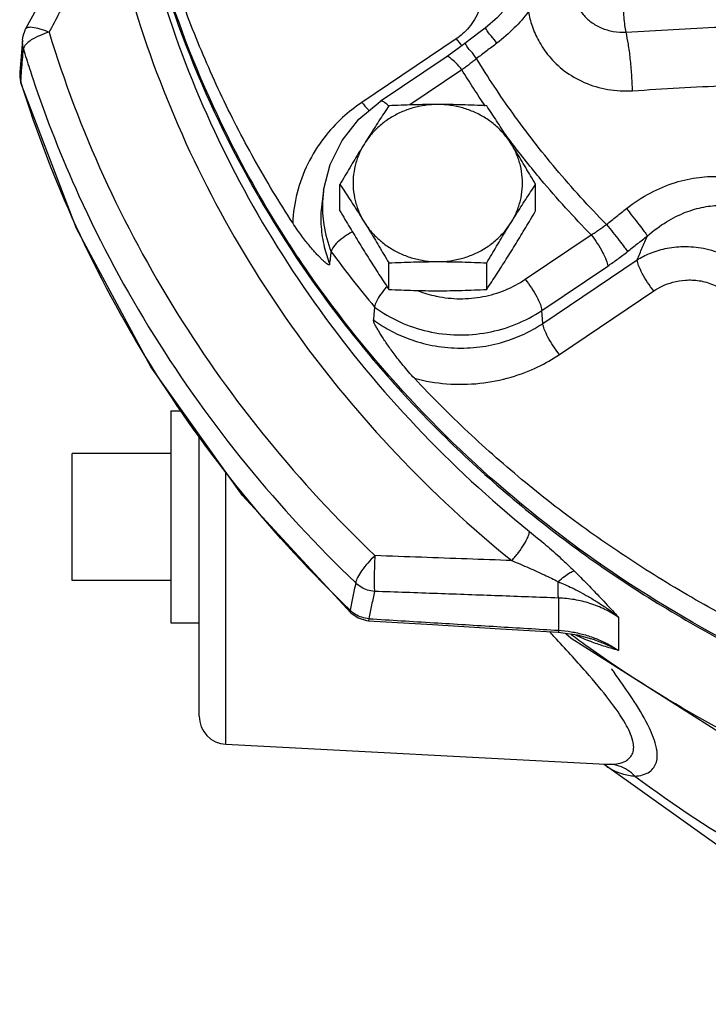
# Model space of a CAD drawing. Units: inches. Extents: x -5.2 to 22.3, y -2.9 to 21.3.
# Drawn here: x 8.1 to 8.8, y 6 to 7.1 of the extents above; entities that cross this region are included whole.
import ezdxf

# ---------------------------------------------------------------- set-up
doc = ezdxf.new("R2010")
doc.units = ezdxf.units.IN
doc.header["$LTSCALE"] = 1.21
doc.header["$MEASUREMENT"] = 0
doc.layers.get('0').update_dxf_attribs({"linetype": 'CONTINUOUS'})
doc.layers.add('02___PRT_ALL_AXES', color=7, linetype='CONTINUOUS')
doc.layers.add('MACHINE', color=7, linetype='CONTINUOUS')

msp = doc.modelspace()

# ---------------------------------------------------------------- linework, layer by layer
at = {"color": 7, "linetype": 'Continuous'}
for p, q in [((8.07258, 7.11111), (8.06974, 7.07547)), ((8.55271, 7.11255), (8.44832, 7.04223)), ((8.54154, 7.09251), (8.46861, 7.04338)), ((8.559, 7.0783), (8.50135, 7.03947)), ((8.07017, 7.06727), (8.07104, 7.06376)), ((8.07104, 7.06376), (8.07089, 7.06563)), ((8.406, 6.94519), (8.4042, 6.93242)), ((8.62912, 6.84662), (8.70205, 6.89575)), ((8.64852, 6.79783), (8.75292, 6.86816)), ((8.64746, 6.81212), (8.72039, 6.86125)), ((8.66687, 6.76333), (8.77126, 6.83365)), ((8.64852, 6.79783), (8.64746, 6.81212)), ((8.2683, 6.36336), (8.2683, 6.67477)), ((8.12768, 6.5134), (8.12768, 6.65402)), ((8.29792, 6.33216), (8.29792, 6.63327)), ((8.66581, 6.49398), (8.66581, 6.45833)), ((8.43599, 6.47755), (8.43518, 6.48061)), ((8.43599, 6.47755), (8.44404, 6.47196)), ((8.45599, 6.47116), (8.4557, 6.46891)), ((8.73238, 6.47279), (8.73238, 6.43605)), ((8.66556, 6.45607), (8.68651, 6.45321)), ((8.67403, 6.45486), (8.68003, 6.44968)), ((8.68651, 6.45321), (8.70258, 6.44875)), ((8.70259, 6.44874), (8.70257, 6.44875)), ((8.29792, 6.33216), (8.71798, 6.31014))]:
    msp.add_line(p, q, dxfattribs=at)
for points in [[(8.1688, 7.29447), (8.1407, 7.2426), (8.10735, 7.18099), (8.07624, 7.12349)], [(8.62005, 7.16298), (8.6137, 7.15351), (8.59857, 7.13624), (8.5846, 7.12427)], [(8.5846, 7.12427), (8.57928, 7.12024), (8.56224, 7.10733)], [(8.07258, 7.11107), (8.07336, 7.11598), (8.07565, 7.12233), (8.07624, 7.12349)], [(8.56224, 7.10733), (8.55779, 7.104), (8.54657, 7.09595), (8.54154, 7.09251)], [(8.06974, 7.07547), (8.06968, 7.07136), (8.07017, 7.06727)], [(8.43599, 6.47755), (8.31634, 6.60745), (8.21468, 6.7499), (8.13251, 6.90276), (8.07104, 7.06376)], [(8.406, 6.94519), (8.4132, 6.97367), (8.4264, 7.00026), (8.44512, 7.02384), (8.46861, 7.04338)], [(8.44404, 6.47196), (8.45338, 6.46914), (8.45569, 6.46891)], [(8.45569, 6.46891), (8.52642, 6.46454), (8.60188, 6.45992), (8.66556, 6.45607)], [(8.68003, 6.44968), (8.84616, 6.34421), (9.02734, 6.26301), (9.21962, 6.20785), (9.41854, 6.18003), (9.61966, 6.18014), (9.81849, 6.20817), (10.01057, 6.26349), (10.1915, 6.34478)], [(8.71627, 6.31023), (8.85647, 6.21026), (9.00959, 6.13106), (9.17323, 6.07328), (9.22035, 6.06115)]]:
    msp.add_lwpolyline(points, dxfattribs=at)
msp.add_arc((8.29955, 6.36336), 0.03125, 180, 267, dxfattribs=at)
for points, start_tangent, end_tangent in [([(8.37181, 6.9089), (8.32915, 6.97961), (8.29155, 7.05275), (8.25918, 7.12802), (8.23217, 7.20508), (8.21064, 7.28361), (8.19469, 7.36328), (8.18437, 7.44375)], (-0.5452323, 0.838285), (-0.0922159, 0.995739)), ([(8.35821, 6.9008), (8.29799, 7.00854), (8.23168, 7.17242), (8.19082, 7.34331), (8.18045, 7.42752)], (-0.5314601, 0.8470833), (-0.0857758, 0.9963145)), ([(8.20001, 7.26422), (8.24555, 7.10596), (8.31301, 6.95477), (8.40127, 6.81304), (8.50881, 6.68327), (8.6337, 6.56774)], (0.2083144, -0.9780619), (0.7767381, -0.6298238)), ([(8.10216, 7.1199), (8.12557, 7.16324), (8.14849, 7.20566), (8.17096, 7.24721)], (0.4751981, 0.8798789), (0.4757073, 0.8796036)), ([(8.17096, 7.24721), (8.2175, 7.08547), (8.28645, 6.93094), (8.37666, 6.78609), (8.48657, 6.65346), (8.61421, 6.53538)], (0.2083144, -0.9780619), (0.7767381, -0.6298238)), ([(8.57604, 7.1833), (8.57994, 7.17051), (8.58044, 7.15718), (8.57787, 7.14483), (8.57302, 7.13407), (8.56675, 7.12513), (8.55978, 7.118), (8.55271, 7.11255)], (0.4123592, -0.9110214), (-0.8293738, -0.5586941)), ([(8.68133, 7.16432), (8.68343, 7.15633), (8.68723, 7.1479), (8.69321, 7.13938), (8.70183, 7.13134), (8.7132, 7.12477), (8.72655, 7.12081), (8.74065, 7.12005)], (0.1767657, -0.984253), (0.9982257, 0.0595436)), ([(8.74065, 7.12005), (8.73941, 7.1274), (8.73842, 7.13645), (8.73779, 7.14631), (8.73757, 7.15596)], (-0.2080968, 0.9781082), (-0.0000004, 1)), ([(8.63268, 7.14276), (8.61701, 7.12465), (8.5977, 7.10779)], (-0.5987452, -0.8009395), (-0.797465, -0.6033652)), ([(8.63268, 7.14276), (8.63665, 7.12693), (8.64396, 7.11024), (8.65553, 7.09335), (8.67231, 7.07739), (8.69446, 7.06439), (8.72049, 7.05661), (8.74773, 7.05518)], (0.1664641, -0.9860475), (0.9979811, 0.0635121)), ([(8.74065, 7.12005), (8.84511, 7.12568), (8.94097, 7.13041), (9.0307, 7.13448), (9.11613, 7.13809)], (0.9984145, 0.0562901), (0.9991595, 0.0409922)), ([(8.0764, 7.12351), (8.07772, 7.12486), (8.08332, 7.12558), (8.09188, 7.12384), (8.10216, 7.1199)], (0.5343252, 0.845279), (0.9092244, -0.4163065)), ([(8.5977, 7.10779), (8.59154, 7.11577), (8.58702, 7.12148), (8.58476, 7.12426)], (-0.6080218, 0.7939204), (-0.0473075, -0.9988804)), ([(8.10216, 7.1199), (8.0915, 7.11611), (8.08247, 7.11132)], (-0.9621762, -0.272428), (-0.8401235, -0.5423952)), ([(8.10216, 7.1199), (8.16251, 6.96069), (8.2436, 6.8096), (8.34417, 6.66896), (8.46271, 6.54089)], (0.2922746, -0.9563344), (0.7235019, -0.6903224)), ([(8.74773, 7.05518), (8.74692, 7.07304), (8.74537, 7.09077), (8.74322, 7.10688), (8.74065, 7.12005)], (-0.0240115, 0.9997117), (-0.2341365, 0.9722037)), ([(8.07258, 7.11107), (8.07252, 7.10826), (8.07371, 7.10135)], (-0.0777978, -0.9969692), (0.3005289, -0.9537727)), ([(8.07627, 7.10617), (8.07371, 7.10135)], (-0.6598817, -0.7513695), (-0.1289189, -0.9916551)), ([(8.08247, 7.11132), (8.07627, 7.10617)], (-0.8401235, -0.5423952), (-0.6598817, -0.7513695)), ([(8.55271, 7.11255), (8.55919, 7.10504)], (0.6167927, -0.7871256), (0.7004141, -0.7137367)), ([(8.57524, 7.09077), (8.56909, 7.09876), (8.56461, 7.1045), (8.56237, 7.10733)], (-0.6076633, 0.7941948), (-0.039528, -0.9992185)), ([(8.5977, 7.10779), (8.58645, 7.09927), (8.57524, 7.09077)], (-0.7974867, -0.6033365), (-0.7966192, -0.6044814)), ([(8.07183, 7.07753), (8.07277, 7.08943), (8.07371, 7.10135)], (0.0785276, 0.9969119), (0.0786786, 0.9969)), ([(8.07371, 7.10135), (8.08055, 7.07964)], (0.2922746, -0.9563344), (0.3088121, -0.9511231)), ([(8.559, 7.0783), (8.55219, 7.08615), (8.54636, 7.09122), (8.54232, 7.09278), (8.54165, 7.09238)], (-0.6167927, 0.7871256), (-0.7659052, -0.6429535)), ([(8.57524, 7.09077), (8.5712, 7.08754), (8.56714, 7.08438), (8.56309, 7.08131), (8.559, 7.0783)], (-0.7770661, -0.629419), (-0.8090136, -0.5877899)), ([(8.719, 6.90731), (8.66299, 6.9688), (8.61523, 7.03037), (8.57524, 7.09077)], (-0.70267, 0.7115159), (-0.5212119, 0.8534273)), ([(8.06974, 7.07547), (8.06967, 7.07259), (8.06968, 7.07245)], (-0.0794423, -0.9968395), (0.0402639, -0.9991891)), ([(8.06968, 7.07245), (8.07089, 7.06563)], (0.0402639, -0.9991891), (0.3049764, -0.9523599)), ([(8.07089, 7.06563), (8.07183, 7.07753)], (0.0784531, 0.9969178), (0.0785276, 0.9969119)), ([(8.08055, 7.07964), (8.08412, 7.0688)], (0.3088121, -0.9511231), (0.3170446, -0.9484106)), ([(8.58493, 7.03825), (8.559, 7.0783)], (-0.5631469, 0.8263568), (-0.5235508, 0.8519944)), ([(8.74773, 7.05518), (8.85085, 7.06101), (8.94566, 7.06506), (9.03458, 7.0678), (9.11935, 7.06964)], (0.9979667, 0.0637371), (0.9998384, 0.017977)), ([(8.07142, 7.06391), (8.07089, 7.06563)], (-0.2967502, 0.9549551), (-0.2954457, 0.9553595)), ([(8.43518, 6.48061), (8.31577, 6.61023), (8.2143, 6.75238), (8.13226, 6.90494), (8.07142, 7.06391)], (-0.7213499, 0.6925708), (-0.2967502, 0.9549552)), ([(8.08412, 7.0688), (8.13527, 6.93894), (8.21799, 6.78482), (8.32058, 6.64135), (8.4415, 6.5107)], (0.3170446, -0.9484106), (0.7235019, -0.6903224)), ([(8.44832, 7.04223), (8.42701, 7.02547), (8.40624, 7.00287), (8.38852, 6.97445), (8.37661, 6.94216), (8.37181, 6.9089)], (-0.8293719, -0.5586969), (-0.0382678, -0.9992675)), ([(8.44832, 7.04223), (8.45513, 7.03437), (8.45636, 7.03318)], (0.6167927, -0.7871256), (0.7302212, -0.6832108)), ([(8.47797, 7.03828), (8.47343, 7.04209), (8.46939, 7.04365), (8.46872, 7.04325)], (-0.7312867, 0.6820702), (-0.7658617, -0.6430053)), ([(8.6144, 6.99723), (8.60338, 7.01208)], (-0.6033086, 0.7975078), (-0.5888154, 0.8082676)), ([(8.64648, 6.95696), (8.6144, 6.99723)], (-0.6423276, 0.7664302), (-0.6033086, 0.7975078)), ([(8.74109, 6.9248), (8.76802, 6.94235), (8.79525, 6.9537), (8.82147, 6.95938), (8.84613, 6.96011), (8.86912, 6.95635), (8.88994, 6.94846), (8.90772, 6.93711)], (0.7846472, 0.6199425), (0.7828462, -0.6222152)), ([(8.70205, 6.89575), (8.64648, 6.95696)], (-0.7007784, 0.713379), (-0.6423276, 0.7664302)), ([(8.406, 6.94519), (8.40514, 6.93746)], (-0.1398686, -0.9901701), (-0.0810735, -0.9967081)), ([(8.4042, 6.93242), (8.40382, 6.9295), (8.40322, 6.90461), (8.40668, 6.88235), (8.4128, 6.86337)], (-0.1393663, -0.9902409), (0.3759648, -0.9266339)), ([(8.40483, 6.93254), (8.40624, 6.9068), (8.41442, 6.87708)], (-0.0435493, -0.9990513), (0.374583, -0.9271934)), ([(8.40514, 6.93746), (8.40483, 6.93254)], (-0.0810735, -0.9967081), (-0.0435493, -0.9990513)), ([(8.76429, 6.8947), (8.78544, 6.9102), (8.80658, 6.92068), (8.8268, 6.92655), (8.84569, 6.92839), (8.8632, 6.92656), (8.87897, 6.92131), (8.89242, 6.91307)], (0.7540257, 0.656845), (0.7867386, -0.6172864)), ([(8.719, 6.90731), (8.73002, 6.91605), (8.74109, 6.9248)], (0.7834105, 0.6215046), (0.784643, 0.6199478)), ([(8.74109, 6.9248), (8.74827, 6.91574), (8.75514, 6.90693), (8.76074, 6.89958), (8.76429, 6.8947)], (0.6253536, -0.7803415), (0.569196, -0.8222019)), ([(8.4128, 6.86337), (8.41218, 6.86262), (8.41073, 6.86307), (8.40867, 6.86445), (8.40637, 6.86638), (8.40379, 6.86879), (8.40093, 6.87166), (8.39777, 6.87502), (8.39432, 6.8789), (8.39055, 6.88334), (8.38644, 6.88844), (8.38196, 6.8943), (8.37709, 6.90106), (8.37181, 6.9089)], (-0.1171465, -0.9931146), (-0.5452323, 0.838285)), ([(8.70205, 6.89575), (8.70634, 6.89849), (8.71059, 6.90132), (8.71481, 6.90427), (8.719, 6.90731)], (0.8485889, 0.5290528), (0.8030042, 0.5959734)), ([(8.719, 6.90731), (8.7262, 6.89827), (8.7331, 6.88948), (8.73874, 6.88216), (8.74234, 6.87733)], (0.6256999, -0.7800639), (0.5823052, -0.8129702)), ([(9.49782, 6.2823), (9.30975, 6.29727), (9.12579, 6.33656), (8.94959, 6.3994), (8.78464, 6.48453), (8.63421, 6.59029), (8.50127, 6.71457), (8.38846, 6.85491), (8.35821, 6.9008)], (-0.9998999, 0.0141519), (-0.5314601, 0.8470833)), ([(8.43784, 6.89913), (8.43207, 6.89575), (8.42315, 6.88916), (8.41697, 6.88261), (8.41442, 6.87708)], (-0.8811506, -0.4728358), (-0.1172021, -0.9931081)), ([(8.70205, 6.89575), (8.70885, 6.88623), (8.71469, 6.8764), (8.71873, 6.86766), (8.72039, 6.86125)], (0.6167927, -0.7871256), (0.0742165, -0.9972421)), ([(8.74234, 6.87733), (8.75329, 6.88601), (8.76429, 6.89471)], (0.7834105, 0.6215046), (0.784643, 0.6199478)), ([(8.75292, 6.86816), (8.75859, 6.88141), (8.76429, 6.89471)], (0.3937425, 0.9192208), (0.3937731, 0.9192077)), ([(8.4128, 6.86337), (8.41361, 6.87023), (8.41442, 6.87708)], (0.1171466, 0.9931146), (0.1172021, 0.9931081)), ([(8.41442, 6.87708), (8.43759, 6.84653), (8.46235, 6.81592)], (0.591905, -0.8060077), (0.6409712, -0.767565)), ([(8.72039, 6.86125), (8.72595, 6.86508), (8.73144, 6.86902), (8.73691, 6.87311), (8.74234, 6.87733)], (0.8293717, 0.5586972), (0.7834108, 0.6215042)), ([(8.75292, 6.86816), (8.76665, 6.87514), (8.78375, 6.88048), (8.80399, 6.88286), (8.82648, 6.88089), (8.84961, 6.87343), (8.87021, 6.86068)], (0.8519907, 0.523557), (0.7773592, -0.629057)), ([(8.77126, 6.83365), (8.76445, 6.84317), (8.75861, 6.853), (8.75458, 6.86175), (8.75292, 6.86816)], (-0.6167927, 0.7871256), (-0.0742166, 0.9972421)), ([(8.53043, 6.82792), (8.53109, 6.82779), (8.55666, 6.82508), (8.58228, 6.82742), (8.60679, 6.83471), (8.62912, 6.84662)], (0.9782367, -0.2074921), (0.8293719, 0.5586969)), ([(8.62912, 6.84662), (8.63592, 6.8371), (8.64176, 6.82727), (8.6458, 6.81853), (8.64746, 6.81212)], (0.6167927, -0.7871256), (0.0742165, -0.9972421)), ([(8.77126, 6.83365), (8.78072, 6.83903), (8.79247, 6.84335), (8.80631, 6.8457), (8.82162, 6.84506), (8.83727, 6.84058), (8.85103, 6.83236)], (0.829358, 0.5587176), (0.781111, -0.6243922)), ([(8.47521, 6.83776), (8.46933, 6.83023), (8.46439, 6.8221), (8.46235, 6.81592)], (-0.6493999, -0.7604471), (-0.0915025, -0.9958048)), ([(8.47601, 6.83868), (8.47521, 6.83776)], (-0.6568313, -0.7540375), (-0.6493999, -0.7604471)), ([(8.51042, 6.8339), (8.53043, 6.82792)], (0.9315554, -0.3635995), (0.9782367, -0.2074921)), ([(8.46235, 6.81592), (8.4617, 6.80886), (8.46105, 6.8018)], (-0.0915025, -0.9958048), (-0.0915553, -0.9958)), ([(8.46235, 6.81592), (8.4903, 6.79952), (8.52141, 6.78908), (8.55421, 6.78508), (8.58717, 6.78773), (8.61875, 6.79688), (8.64746, 6.81212)], (0.8044423, -0.5940307), (0.8293719, 0.5586969)), ([(8.50646, 6.73706), (8.49985, 6.7444), (8.49395, 6.75138), (8.48869, 6.75795), (8.48399, 6.7641), (8.47978, 6.76984), (8.47601, 6.77519), (8.47264, 6.78015), (8.46963, 6.78477), (8.46699, 6.78903), (8.46468, 6.79298), (8.4627, 6.79674), (8.46141, 6.7998), (8.46105, 6.8018)], (-0.6827785, 0.7306254), (0.0915553, 0.9958)), ([(8.46105, 6.8018), (8.47862, 6.79054), (8.50039, 6.78061), (8.52611, 6.77344), (8.5541, 6.77048), (8.58221, 6.77227), (8.60823, 6.77834), (8.63044, 6.78734), (8.64852, 6.79783)], (0.8036201, -0.5951426), (0.8293719, 0.5586969)), ([(8.66687, 6.76333), (8.66006, 6.77285), (8.65422, 6.78268), (8.65019, 6.79142), (8.64852, 6.79783)], (-0.6167927, 0.7871256), (-0.0742165, 0.9972421)), ([(8.50646, 6.73706), (8.54206, 6.73101), (8.57886, 6.73154), (8.61349, 6.73839), (8.64309, 6.74972), (8.66687, 6.76333)], (0.9665683, -0.2564093), (0.8293719, 0.5586969)), ([(8.99716, 6.4065), (8.9178, 6.44047), (8.841, 6.47916), (8.76709, 6.52242), (8.6964, 6.57004), (8.6292, 6.62184), (8.5658, 6.6776), (8.50646, 6.73706)], (-0.9310841, 0.3648045), (-0.6827785, 0.7306254)), ([(8.61421, 6.53538), (8.62174, 6.54443), (8.62805, 6.55369), (8.63224, 6.56185), (8.6337, 6.56774)], (0.6760301, 0.736874), (-0.0000183, 1)), ([(8.6337, 6.56774), (8.65181, 6.55263), (8.66851, 6.5379), (8.68323, 6.52403)], (0.7765476, -0.6300586), (0.7128973, -0.7012685)), ([(8.46271, 6.54089), (8.45476, 6.53274), (8.44803, 6.52425), (8.4434, 6.51657), (8.4415, 6.5107)], (-0.7328694, -0.6803693), (-0.091627, -0.9957934)), ([(8.46271, 6.54089), (8.4622, 6.52914), (8.46193, 6.51755), (8.46195, 6.50781), (8.46224, 6.50132)], (-0.0541234, -0.9985343), (0.0941056, -0.9955622)), ([(8.61421, 6.53538), (8.56474, 6.5372), (8.51426, 6.53903), (8.46271, 6.54089)], (-0.9993166, 0.0369635), (-0.9993615, 0.0357292)), ([(8.61421, 6.53538), (8.6331, 6.5273), (8.65039, 6.51948), (8.66562, 6.51212)], (0.9232536, -0.384191), (0.8934121, -0.449238)), ([(8.66562, 6.51212), (8.67263, 6.51798), (8.6787, 6.52209), (8.68323, 6.52403)], (0.7417651, 0.6706597), (0.9774866, 0.2109973)), ([(8.68323, 6.52403), (8.68915, 6.51815), (8.69531, 6.51192), (8.70179, 6.50526), (8.70864, 6.49809), (8.71596, 6.49034), (8.72383, 6.48194), (8.73238, 6.4728)], (0.7137224, -0.7004287), (0.683641, -0.7298185)), ([(8.4415, 6.5107), (8.43833, 6.49565), (8.43518, 6.48061)], (-0.2058213, -0.9785896), (-0.205134, -0.9787339)), ([(8.46224, 6.50132), (8.45459, 6.50282), (8.44752, 6.50602), (8.4415, 6.5107)], (-0.9973975, 0.0720988), (-0.7122731, 0.7019025)), ([(8.66581, 6.49398), (8.6656, 6.49831), (8.66554, 6.50451), (8.66562, 6.51212)], (-0.0823221, 0.9966058), (0.0189682, 0.9998201)), ([(8.66562, 6.51212), (8.67296, 6.50886), (8.6809, 6.50513), (8.68956, 6.50076), (8.69902, 6.49559), (8.70934, 6.48937), (8.72049, 6.48186), (8.73238, 6.47279)], (0.917429, -0.3978995), (0.7754092, -0.631459)), ([(8.46224, 6.50132), (8.45911, 6.48624), (8.45599, 6.47116)], (-0.2032812, -0.9791204), (-0.2026228, -0.9792569)), ([(8.66581, 6.49398), (8.59979, 6.4964), (8.532, 6.49884), (8.46224, 6.50132)], (-0.9993191, 0.0368963), (-0.99938, 0.0352073)), ([(8.73238, 6.47279), (8.71716, 6.48147), (8.70073, 6.48798), (8.68348, 6.49218), (8.66581, 6.49398)], (-0.8313239, 0.5557882), (-0.9994217, 0.0340035)), ([(8.43703, 6.4789), (8.43518, 6.48061)], (-0.7623548, 0.6471593), (-0.7059865, 0.7082253)), ([(8.44829, 6.47267), (8.44118, 6.47592), (8.43703, 6.4789)], (-0.9527385, 0.3037915), (-0.7623548, 0.6471593)), ([(8.45599, 6.47116), (8.44829, 6.47267)], (-0.9963818, 0.0849896), (-0.9527385, 0.3037915)), ([(8.45599, 6.47116), (8.52795, 6.46672), (8.59782, 6.46244), (8.66581, 6.45833)], (0.9980836, -0.0618802), (0.9981892, -0.0601527)), ([(8.66078, 6.45158), (8.65605, 6.45667)], (-0.6802674, 0.732964), (-0.6814961, 0.7318218)), ([(8.66155, 6.45075), (8.66078, 6.45158)], (-0.6800494, 0.7331663), (-0.6802675, 0.732964)), ([(8.72334, 6.31006), (8.74029, 6.31367), (8.74809, 6.32245), (8.74811, 6.33575), (8.73997, 6.35488), (8.72268, 6.38043), (8.69637, 6.4123), (8.66155, 6.45075)], (0.9997683, 0.0215253), (-0.6800494, 0.7331663)), ([(8.66581, 6.45833), (8.66564, 6.45617)], (-0.0829837, -0.9965509), (-0.7992208, 0.6010375)), ([(8.66581, 6.45833), (8.67997, 6.45669), (8.6939, 6.45361)], (0.9980088, -0.0630743), (0.9637174, -0.2669248)), ([(8.69724, 6.44076), (8.67994, 6.45335)], (-0.8132243, 0.5819504), (-0.8037817, 0.5949244)), ([(8.69947, 6.44662), (8.68323, 6.45376)], (-0.9306684, 0.3658637), (-0.8981335, 0.4397228)), ([(8.6939, 6.45361), (8.70742, 6.44909)], (0.9637174, -0.2669248), (0.9304576, -0.3663996)), ([(8.73238, 6.43605), (8.70898, 6.44645), (8.70259, 6.44874)], (-0.8860364, 0.4636156), (-0.9456596, 0.3251582)), ([(8.70742, 6.44909), (8.72031, 6.44321), (8.73238, 6.43605)], (0.9304576, -0.3663996), (0.831323, -0.5557896)), ([(10.33937, 6.44076), (10.21775, 6.36322), (10.05486, 6.28476), (9.88162, 6.22753), (9.70177, 6.1928), (9.51831, 6.18113), (9.33488, 6.19279), (9.15495, 6.22754), (8.98176, 6.28475), (8.81874, 6.36328), (8.69724, 6.44076)], (-0.8132208, -0.5819553), (-0.8132243, 0.5819504)), ([(8.70155, 6.44581), (8.69947, 6.44662)], (-0.9342032, 0.3567413), (-0.9306684, 0.3658637)), ([(8.73238, 6.43605), (8.7157, 6.44089), (8.70155, 6.44581)], (-0.9654257, 0.2606785), (-0.9342032, 0.3567413)), ([(8.72731, 6.41193), (8.72445, 6.41581)], (-0.5902139, 0.8072469), (-0.5936644, 0.8047127)), ([(8.73244, 6.40484), (8.72731, 6.41193)], (-0.5825104, 0.8128232), (-0.5902139, 0.8072469)), ([(8.75043, 6.29704), (8.76673, 6.30187), (8.77425, 6.31242), (8.77427, 6.32798), (8.76645, 6.35008), (8.7498, 6.37939), (8.73244, 6.40484)], (0.9979405, 0.0641457), (-0.5825104, 0.8128232)), ([(8.71605, 6.31013), (8.72044, 6.30706)], (0.799762, -0.6003172), (0.8393712, -0.5435586)), ([(8.71798, 6.31014), (8.72064, 6.31005)], (0.9986296, -0.0523352), (0.999893, -0.0146255)), ([(8.72044, 6.30706), (8.72935, 6.30219), (8.73766, 6.29918), (8.74525, 6.29758)], (0.8393712, -0.5435586), (0.9895923, -0.1438994)), ([(8.72064, 6.31005), (8.72334, 6.31006)], (0.999893, -0.0146255), (0.9997695, 0.0214678)), ([(8.75043, 6.29704), (8.74241, 6.30367), (8.73321, 6.30809), (8.72334, 6.31006)], (-0.6902679, 0.7235539), (-0.9975928, 0.0693443)), ([(8.74525, 6.29758), (8.74782, 6.29726), (8.75043, 6.29704)], (0.9895929, -0.1438952), (0.9979202, -0.0644619)), ([(8.75043, 6.29704), (8.88617, 6.20842), (9.03365, 6.13773), (9.19011, 6.08628), (9.35267, 6.05502), (9.5183, 6.04454)], (0.79913, -0.6011583), (1, 0))]:
    msp.add_spline(points, degree=3, dxfattribs=dict(at, start_tangent=start_tangent, end_tangent=end_tangent))
at = {"layer": '02___PRT_ALL_AXES', "color": 7, "linetype": 'Continuous'}
for p, q in [((8.42406, 6.92232), (8.42406, 6.9516)), ((8.64057, 6.92232), (8.64057, 6.9516)), ((8.47819, 6.8354), (8.47819, 6.86468)), ((8.58644, 6.8354), (8.58644, 6.86468)), ((8.23705, 6.7009), (8.23705, 6.46652)), ((8.23705, 6.7009), (8.24965, 6.7009)), ((8.23705, 6.65402), (8.12768, 6.65402)), ((8.23705, 6.5134), (8.12768, 6.5134)), ((8.23705, 6.46652), (8.2683, 6.46652))]:
    msp.add_line(p, q, dxfattribs=at)
for points, start_tangent, end_tangent in [([(8.53231, 7.03998), (8.51834, 7.03901), (8.50468, 7.03612), (8.49163, 7.03137), (8.4795, 7.02488), (8.46854, 7.01678), (8.45901, 7.00726), (8.45112, 6.99652)], (-1, 0), (-0.5285895, -0.8488776)), ([(8.47819, 7.03853), (8.47264, 7.03014), (8.46725, 7.02188), (8.46189, 7.01356), (8.45651, 7.00511), (8.45112, 6.99652)], (-0.5532811, -0.8329946), (-0.5285895, -0.8488776)), ([(8.53231, 7.03998), (8.51873, 7.03989), (8.50526, 7.0396), (8.49184, 7.03914), (8.47819, 7.03853)], (-1, 0), (-0.998743, -0.0501247)), ([(8.58644, 7.03853), (8.57272, 7.03915), (8.5593, 7.0396), (8.54585, 7.03989), (8.53231, 7.03998)], (-0.998743, 0.0501247), (-1, 0)), ([(8.6135, 6.99652), (8.60561, 7.00726), (8.59608, 7.01678), (8.58513, 7.02488), (8.57299, 7.03137), (8.55995, 7.03612), (8.54629, 7.03901), (8.53231, 7.03998)], (-0.5285895, 0.8488776), (-1, 0)), ([(8.6135, 6.99652), (8.60811, 7.00512), (8.60274, 7.01357), (8.59738, 7.02188), (8.59198, 7.03014), (8.58644, 7.03853)], (-0.5285895, 0.8488776), (-0.5532811, 0.8329946)), ([(8.45112, 6.99652), (8.44573, 6.9878), (8.44036, 6.97899), (8.435, 6.97008), (8.4296, 6.96102), (8.42406, 6.9516)], (-0.5285895, -0.8488776), (-0.5056262, -0.8627526)), ([(8.45112, 6.99652), (8.44504, 6.98482), (8.44091, 6.9724), (8.43882, 6.95956), (8.43882, 6.94656), (8.44091, 6.93372), (8.44504, 6.9213), (8.45112, 6.9096)], (-0.5285895, -0.8488776), (0.5285895, -0.8488776)), ([(8.64057, 6.9516), (8.63502, 6.96102), (8.62963, 6.97009), (8.62427, 6.97899), (8.61889, 6.98781), (8.6135, 6.99652)], (-0.5056262, 0.8627526), (-0.5285895, 0.8488776)), ([(8.6135, 6.9096), (8.61958, 6.9213), (8.62371, 6.93372), (8.6258, 6.94656), (8.6258, 6.95956), (8.62371, 6.9724), (8.61958, 6.98482), (8.6135, 6.99652)], (0.5285895, 0.8488776), (-0.5285895, 0.8488776)), ([(8.42406, 6.9516), (8.4296, 6.94322), (8.435, 6.93495), (8.44036, 6.92664), (8.44573, 6.91819), (8.45112, 6.9096)], (0.5532811, -0.8329946), (0.5285895, -0.8488776)), ([(8.6135, 6.9096), (8.61889, 6.91819), (8.62427, 6.92664), (8.62963, 6.93496), (8.63502, 6.94322), (8.64057, 6.9516)], (0.5285895, 0.8488776), (0.5532811, 0.8329946)), ([(8.42406, 6.92232), (8.4296, 6.91291), (8.435, 6.90384), (8.44036, 6.89494), (8.44573, 6.88612), (8.45112, 6.87741)], (0.5056262, -0.8627526), (0.5285895, -0.8488776)), ([(8.6135, 6.87741), (8.61889, 6.88612), (8.62427, 6.89494), (8.62963, 6.90385), (8.63502, 6.91291), (8.64057, 6.92232)], (0.5285895, 0.8488776), (0.5056262, 0.8627526)), ([(8.45112, 6.9096), (8.45901, 6.89887), (8.46854, 6.88934), (8.4795, 6.88124), (8.49163, 6.87475), (8.50468, 6.87), (8.51834, 6.86711), (8.53231, 6.86614)], (0.5285895, -0.8488776), (1, 0)), ([(8.45112, 6.9096), (8.45651, 6.90088), (8.46189, 6.89207), (8.46725, 6.88316), (8.47264, 6.87409), (8.47819, 6.86468)], (0.5285895, -0.8488776), (0.5056262, -0.8627526)), ([(8.53231, 6.86614), (8.54629, 6.86711), (8.55995, 6.87), (8.57299, 6.87475), (8.58513, 6.88124), (8.59608, 6.88934), (8.60561, 6.89887), (8.6135, 6.9096)], (1, 0), (0.5285895, 0.8488776)), ([(8.58644, 6.86468), (8.59198, 6.87409), (8.59738, 6.88316), (8.60274, 6.89207), (8.60811, 6.90088), (8.6135, 6.9096)], (0.5056262, 0.8627526), (0.5285895, 0.8488776)), ([(8.45112, 6.87741), (8.45651, 6.86881), (8.46189, 6.86036), (8.46725, 6.85205), (8.47264, 6.84379), (8.47819, 6.8354)], (0.5285895, -0.8488776), (0.5532811, -0.8329946)), ([(8.58644, 6.8354), (8.59198, 6.84379), (8.59738, 6.85205), (8.60274, 6.86037), (8.60811, 6.86881), (8.6135, 6.87741)], (0.5532811, 0.8329946), (0.5285895, 0.8488776)), ([(8.47819, 6.86468), (8.4919, 6.8653), (8.50533, 6.86575), (8.51877, 6.86604), (8.53231, 6.86614)], (0.998743, 0.0501247), (1, 0)), ([(8.53231, 6.86614), (8.54589, 6.86604), (8.55937, 6.86575), (8.57278, 6.8653), (8.58644, 6.86468)], (1, 0), (0.998743, -0.0501247)), ([(8.47819, 6.8354), (8.4919, 6.83478), (8.50533, 6.83433), (8.51877, 6.83404), (8.53231, 6.83394)], (0.998743, -0.0501247), (1, 0)), ([(8.53231, 6.83394), (8.54589, 6.83404), (8.55937, 6.83433), (8.57278, 6.83478), (8.58644, 6.8354)], (1, 0), (0.998743, 0.0501247))]:
    msp.add_spline(points, degree=3, dxfattribs=dict(at, start_tangent=start_tangent, end_tangent=end_tangent))
at = {"layer": 'MACHINE', "color": 7, "linetype": 'Continuous', "start_tangent": (0.1361398, -0.9906896), "end_tangent": (0.9995887, -0.028678)}
msp.add_spline([(8.18533, 7.36903), (8.19625, 7.30356), (8.24547, 7.12712), (8.32194, 6.95923), (8.424, 6.80347), (8.54948, 6.66319), (8.69568, 6.54138), (8.85949, 6.44065), (9.0374, 6.36315), (9.2256, 6.31055), (9.42006, 6.28397), (9.47673, 6.28123)], degree=3, dxfattribs=at)

doc.saveas('drawing.dxf')
